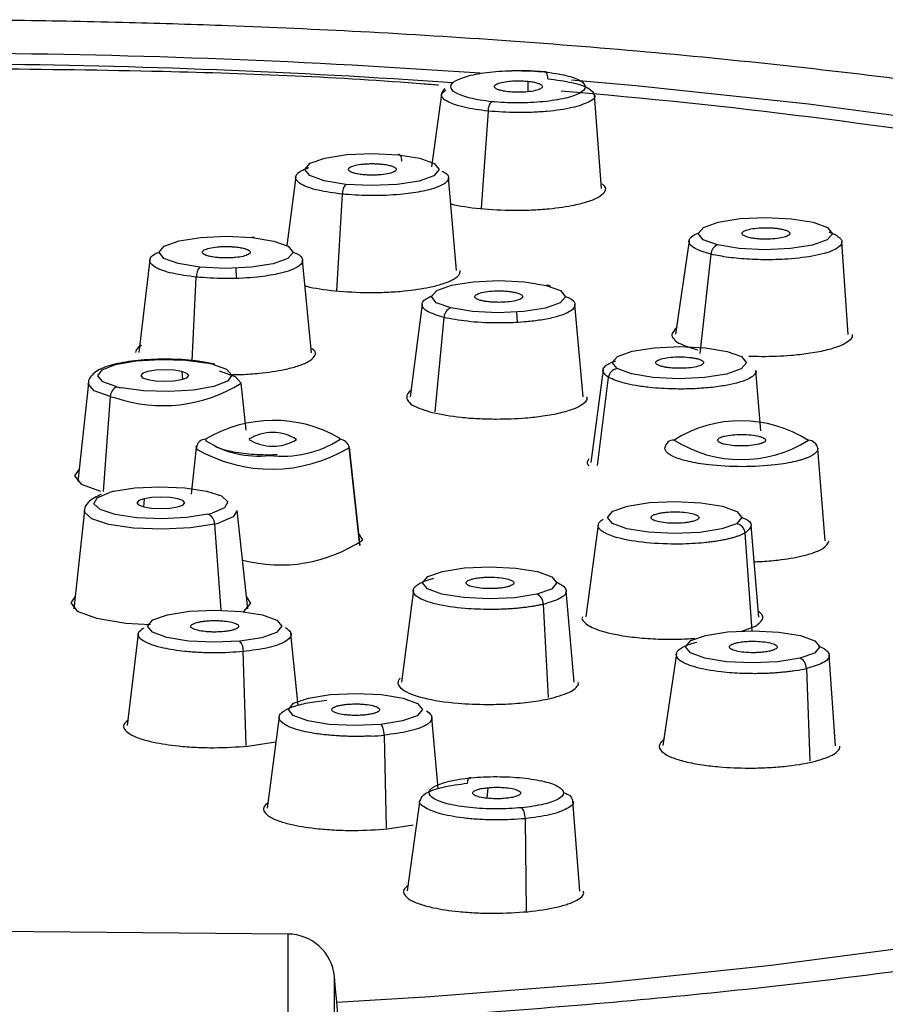
# Paper-space layout '_Bottom' of a CAD drawing. Units: millimetres. Extents: x -24 to 336, y -24 to 132.
# Drawn here: x 291 to 309, y 77 to 98 of the extents above; entities that cross this region are included whole.
import ezdxf

# ---------------------------------------------------------------- set-up
doc = ezdxf.new("R2010")
doc.units = ezdxf.units.MM

psp = doc.layouts.new('_Bottom')

# ---------------------------------------------------------------- linework, layer by layer
at = {"color": 7, "linetype": 'Continuous', "lineweight": 25}
for p, q in [((301.738, 96.57), (301.74, 96.345)), ((299.901, 96.296), (299.687, 94.746)), ((303.31, 94.285), (303.159, 96.28)), ((300.894, 95.932), (300.746, 93.862)), ((296.79, 94.529), (296.603, 93.066)), ((300.218, 92.532), (300.047, 94.517)), ((297.783, 94.162), (297.657, 92.098)), ((305.176, 93.168), (304.885, 91.177)), ((308.571, 91.17), (308.434, 93.148)), ((305.643, 92.882), (305.403, 90.763)), ((293.679, 92.761), (293.445, 90.782)), ((297.127, 90.78), (296.936, 92.755)), ((294.581, 90.607), (294.672, 92.392)), ((295.53, 92.371), (295.523, 92.589)), ((299.486, 91.818), (299.234, 89.84)), ((302.917, 89.836), (302.743, 91.807)), ((301.52, 91.43), (301.507, 91.649)), ((299.763, 89.518), (299.954, 91.532)), ((295.065, 90.534), (294.795, 90.586)), ((294.362, 90.379), (294.376, 90.211)), ((303.342, 90.412), (303.079, 88.438)), ((306.706, 89.116), (306.599, 90.398)), ((292.371, 90.13), (292.144, 88.034)), ((295.736, 89.125), (295.627, 90.13)), ((303.227, 88.373), (303.461, 90.253)), ((292.839, 89.845), (292.685, 87.817)), ((294.672, 88.761), (294.564, 87.764)), ((294.672, 88.761), (294.677, 88.791)), ((298.156, 86.672), (297.929, 88.769)), ((297.929, 88.756), (298.155, 86.672)), ((308.077, 86.771), (307.918, 88.733)), ((293.558, 87.667), (293.545, 87.495)), ((292.287, 87.416), (292.06, 85.32)), ((295.771, 85.319), (295.544, 87.416)), ((295.059, 87.127), (295.196, 85.289)), ((298.222, 86.789), (298.127, 86.935)), ((303.241, 87.111), (302.978, 85.145)), ((306.524, 84.849), (306.37, 86.934)), ((306.661, 85.139), (306.498, 87.095)), ((299.299, 85.716), (299.047, 83.755)), ((302.73, 83.751), (302.555, 85.704)), ((302.182, 83.43), (302.07, 85.415)), ((306.28, 84.838), (306.594, 84.95)), ((293.434, 84.788), (293.201, 82.832)), ((296.841, 83.255), (296.69, 84.782)), ((295.734, 82.403), (295.674, 84.406)), ((304.905, 84.356), (304.616, 82.402)), ((308.301, 82.393), (308.163, 84.333)), ((307.678, 84.045), (307.752, 82.074)), ((296.437, 83.015), (296.183, 81.07)), ((299.829, 81.487), (299.694, 83.003)), ((298.678, 82.625), (298.718, 80.638)), ((295.766, 82.391), (296.367, 82.485)), ((300.883, 81.504), (300.866, 81.279)), ((299.439, 81.243), (299.164, 79.307)), ((302.849, 79.299), (302.697, 81.224)), ((301.681, 80.843), (301.701, 78.874)), ((298.751, 80.625), (299.297, 80.71)), ((296.63, 78.382), (260.5, 78.697)), ((296.63, 67.748), (296.63, 78.382)), ((297.617, 68.792), (297.617, 77.476))]:
    psp.add_line(p, q, dxfattribs=at)
at = {"color": 7, "linetype": 'Continuous', "lineweight": 25, "flags": 128}
for points in [[(330.839, 89.074), (330.269, 89.599), (328.977, 90.513), (327.34, 91.394), (325.372, 92.236), (323.089, 93.031), (320.511, 93.772), (317.66, 94.453), (314.56, 95.068), (311.237, 95.612), (307.72, 96.08), (304.038, 96.469), (302.671, 96.589)], [(297.86, 94.37), (297.399, 94.445), (297.092, 94.557), (296.988, 94.689), (297.101, 94.82), (297.414, 94.931), (297.881, 95.004), (298.429, 95.03), (298.976, 95.003)], [(298.976, 95.003), (299.438, 94.927), (299.744, 94.815), (299.849, 94.684), (299.735, 94.553), (299.422, 94.442), (298.955, 94.368), (298.407, 94.343), (297.86, 94.37)], [(305.784, 93.079), (305.477, 93.191), (305.373, 93.323), (305.486, 93.454), (305.8, 93.565), (306.266, 93.639), (306.815, 93.664), (307.362, 93.637), (307.824, 93.562)], [(307.824, 93.562), (308.13, 93.45), (308.235, 93.318), (308.121, 93.187), (307.808, 93.076), (307.341, 93.002), (306.793, 92.977), (306.246, 93.004), (305.784, 93.079)], [(294.75, 92.605), (294.288, 92.68), (293.982, 92.792), (293.877, 92.924), (293.99, 93.055), (294.303, 93.166), (294.769, 93.239), (295.317, 93.264), (295.864, 93.237)], [(295.864, 93.237), (296.326, 93.162), (296.632, 93.05), (296.737, 92.919), (296.624, 92.788), (296.31, 92.677), (295.844, 92.603), (295.296, 92.578), (294.75, 92.605)], [(300.095, 91.735), (299.788, 91.846), (299.684, 91.978), (299.797, 92.109), (300.11, 92.22), (300.576, 92.293), (301.124, 92.318), (301.671, 92.291), (302.133, 92.216)], [(302.133, 92.216), (302.439, 92.104), (302.544, 91.973), (302.431, 91.842), (302.117, 91.731), (301.651, 91.657), (301.103, 91.632), (300.557, 91.659), (300.095, 91.735)], [(303.644, 90.44), (303.54, 90.571), (303.653, 90.702), (303.966, 90.813), (304.433, 90.886), (304.981, 90.912), (305.527, 90.884), (305.989, 90.809), (306.296, 90.697)], [(292.981, 90.053), (292.68, 90.161), (292.569, 90.288), (292.664, 90.416), (292.95, 90.527), (293.388, 90.604), (293.913, 90.636), (294.45, 90.619), (294.923, 90.555)], [(295.018, 90.534), (295.318, 90.426), (295.429, 90.299), (295.334, 90.171), (295.048, 90.06), (294.611, 89.983), (294.086, 89.951), (293.548, 89.968), (293.075, 90.032)], [(306.296, 90.697), (306.4, 90.566), (306.287, 90.435), (305.974, 90.324), (305.507, 90.251), (304.959, 90.225), (304.413, 90.252), (303.951, 90.328), (303.644, 90.44)], [(294.362, 90.379), (294.198, 90.406), (294.003, 90.416), (293.807, 90.407), (293.641, 90.381), (293.529, 90.341), (293.489, 90.294), (293.526, 90.248), (293.636, 90.208)], [(293.636, 90.208), (293.8, 90.181), (293.995, 90.171), (294.191, 90.18), (294.357, 90.206), (294.469, 90.246), (294.509, 90.293), (294.472, 90.34), (294.362, 90.379)], [(295.159, 90.394), (295.502, 90.271), (295.627, 90.13)], [(292.839, 89.845), (292.497, 89.969), (292.37, 90.114), (292.371, 90.131)], [(292.172, 88.296), (292.078, 88.157), (292.219, 87.98), (292.631, 87.83)], [(294.919, 87.335), (294.468, 87.263), (293.938, 87.236), (293.404, 87.259), (292.944, 87.328), (292.623, 87.433), (292.488, 87.559), (292.559, 87.688), (292.824, 87.801)], [(292.912, 87.824), (293.363, 87.896), (293.894, 87.922), (294.428, 87.9), (294.888, 87.831), (295.208, 87.726), (295.343, 87.6), (295.273, 87.471), (295.007, 87.358)], [(293.558, 87.667), (293.446, 87.627), (293.406, 87.58), (293.443, 87.533), (293.552, 87.493), (293.717, 87.467), (293.912, 87.457), (294.107, 87.466), (294.274, 87.492)], [(294.274, 87.492), (294.385, 87.532), (294.426, 87.578), (294.388, 87.625), (294.279, 87.665), (294.114, 87.692), (293.919, 87.702), (293.724, 87.693), (293.558, 87.667)], [(303.551, 87.399), (303.865, 87.51), (304.331, 87.584), (304.879, 87.609), (305.426, 87.582), (305.887, 87.506), (306.194, 87.395), (306.299, 87.263), (306.186, 87.132)], [(295.059, 87.127), (294.545, 87.045), (293.941, 87.015), (293.333, 87.041), (292.808, 87.119), (292.443, 87.238), (292.29, 87.382), (292.287, 87.416)], [(295.544, 87.416), (295.461, 87.282), (295.159, 87.153)], [(306.186, 87.132), (305.873, 87.021), (305.406, 86.948), (304.858, 86.923), (304.312, 86.95), (303.85, 87.025), (303.543, 87.137), (303.438, 87.268), (303.551, 87.399)], [(301.93, 85.628), (301.464, 85.555), (300.916, 85.529), (300.369, 85.557), (299.908, 85.632), (299.601, 85.744), (299.496, 85.875), (299.609, 86.006), (299.922, 86.117)], [(299.922, 86.117), (300.389, 86.19), (300.937, 86.216), (301.483, 86.188), (301.945, 86.113), (302.252, 86.001), (302.356, 85.87), (302.244, 85.739), (301.93, 85.628)], [(292.089, 85.582), (291.995, 85.443), (292.135, 85.266), (292.547, 85.116), (293.167, 85.015), (293.694, 84.981)], [(295.68, 85.257), (295.685, 85.26), (295.837, 85.436), (295.743, 85.582)], [(295.6, 84.629), (295.051, 84.604), (294.505, 84.631), (294.043, 84.707), (293.737, 84.818), (293.632, 84.95), (293.745, 85.081), (294.058, 85.192), (294.524, 85.265)], [(294.524, 85.265), (295.072, 85.29), (295.619, 85.263), (296.08, 85.188), (296.387, 85.076), (296.492, 84.945), (296.379, 84.814), (296.066, 84.703), (295.6, 84.629)], [(305.528, 84.752), (305.995, 84.826), (306.543, 84.851), (307.09, 84.824), (307.552, 84.748), (307.859, 84.636), (307.964, 84.505), (307.851, 84.374), (307.538, 84.263)], [(307.538, 84.263), (307.071, 84.189), (306.523, 84.164), (305.976, 84.191), (305.514, 84.267), (305.207, 84.378), (305.102, 84.51), (305.215, 84.641), (305.528, 84.752)], [(298.603, 82.853), (298.054, 82.828), (297.507, 82.855), (297.046, 82.931), (296.739, 83.042), (296.634, 83.174), (296.747, 83.305), (297.06, 83.416), (297.526, 83.49)], [(297.526, 83.49), (298.075, 83.515), (298.621, 83.488), (299.083, 83.412), (299.39, 83.3), (299.495, 83.169), (299.382, 83.038), (299.069, 82.927), (298.603, 82.853)], [(326.153, 82.304), (325.997, 82.229), (324.08, 81.416), (321.858, 80.648), (319.351, 79.933), (316.58, 79.276), (313.569, 78.683), (310.343, 78.159), (306.929, 77.709), (303.357, 77.336), (299.657, 77.043), (297.668, 76.923)]]:
    psp.add_lwpolyline(points, dxfattribs=at)
at = {"color": 7, "linetype": 'Continuous', "lineweight": 25}
for centre, radius, start, end in [((288.48, -76.755), 173.926, 85.96391, 89.56677), ((288.484, -71.136), 168.077, 86.0264, 89.45752), ((292.096, -28.523), 125.309, 80.36217, 85.26045), ((298.069, 94.175), 0.286, 136.9461, 182.5158), ((295.881, 93.21), 0.0318, 45.7465, 122.1576), ((305.864, 92.873), 0.221, 111.4057, 177.692), ((294.962, 92.408), 0.29, 137.0629, 183.0495), ((302.157, 92.12), 0.0994, 46.0926, 103.8279), ((300.176, 91.527), 0.223, 111.4664, 178.7005), ((294.422, 88.08), 2.526, 76.3597, 78.5647), ((303.672, 90.229), 0.213, 97.4576, 173.4866), ((293.964, 92.781), 3.13, 251.0302, 302.0988), ((293.063, 89.844), 0.224, 111.5914, 179.7217), ((293.576, 92.507), 2.526, 256.3597, 258.5647), ((293.517, 92.641), 2.877, 256.3597, 258.5647), ((296.32, 86.524), 2.813, 60.0291, 121.0128), ((306.285, 86.652), 2.676, 57.5915, 122.205), ((296.299, 88.126), 0.954, 57.5765, 122.2209), ((294.868, 88.737), 0.197, 89.1618, 173.0388), ((294.957, 88.933), 0.086, 178.4581, 199.4955), ((295.982, 90.599), 2.024, 236.8643, 276.9848), ((296.302, 89.738), 0.954, 237.5765, 302.2209), ((296.508, 90.84), 2.268, 262.8981, 302.6108), ((297.644, 88.932), 0.086, 358.4581, 19.4955), ((297.732, 88.731), 0.198, 6.9746, 90.5952), ((304.855, 88.72), 0.198, 89.2156, 171.5177), ((306.293, 91.177), 2.676, 237.5888, 302.2076), ((307.721, 88.714), 0.198, 5.4492, 90.6084), ((294.77, 88.759), 0.098, 178.4581, 199.4955), ((296.278, 91.502), 3.205, 240.0291, 301.0128), ((297.831, 88.758), 0.098, 358.4581, 19.4955), ((293.385, 85.816), 2.062, 103.2481, 105.7722), ((294.447, 89.342), 2.062, 283.2481, 285.7722), ((294.834, 87.127), 0.225, 0.0756, 67.6994), ((294.521, 89.414), 2.349, 283.2481, 285.7722), ((306.157, 86.921), 0.213, 3.6954, 82.1108), ((296.464, 89.402), 3.149, 255.1733, 303.9184), ((301.844, 85.419), 0.227, 359.0751, 67.5317), ((295.37, 84.428), 0.306, 355.8994, 41.2229), ((296.621, 77.382), 1, 5.3869, 89.5), ((98.5, 58.7), 200, 2.89856, 5.38686)]:
    psp.add_arc(centre, radius, start, end, dxfattribs=at)
for points, knots in [([(320.557, 94.689), (320.147, 94.788), (318.897, 95.091), (316.622, 95.542), (313.762, 96.041), (310.764, 96.481), (307.666, 96.862), (304.502, 97.182), (301.339, 97.437), (298.288, 97.626), (295.598, 97.747), (293.153, 97.824), (290.803, 97.873), (289.155, 97.879), (288.303, 97.882)], [0, 0, 0, 0, 0.048006, 0.146647, 0.245051, 0.343068, 0.440456, 0.536769, 0.631041, 0.720712, 0.801571, 0.861243, 0.928283, 1, 1, 1, 1]), ([(299.835, 96.485), (299.733, 96.493), (297.841, 96.648), (294.593, 96.782), (291.448, 96.819), (290.19, 96.834)], [0, 0, 0, 0, 0.033214, 0.613403, 1, 1, 1, 1]), ([(300.971, 96.134), (300.798, 96.152), (300.64, 96.178), (300.377, 96.242), (300.272, 96.28), (300.132, 96.364), (300.097, 96.409), (300.101, 96.499), (300.139, 96.544), (300.286, 96.627), (300.393, 96.664), (300.66, 96.728), (300.819, 96.753), (301.166, 96.787), (301.354, 96.796), (301.728, 96.795), (301.916, 96.786), (302.088, 96.768)], [0, 0, 0, 0, 0.125, 0.125, 0.25, 0.25, 0.375, 0.375, 0.5, 0.5, 0.625, 0.625, 0.75, 0.75, 0.875, 0.875, 1, 1, 1, 1]), ([(302.088, 96.768), (302.261, 96.751), (302.419, 96.725), (302.681, 96.661), (302.786, 96.623), (302.926, 96.539), (302.962, 96.494), (302.958, 96.404), (302.92, 96.359), (302.774, 96.276), (302.667, 96.238), (302.4, 96.175), (302.241, 96.15), (301.894, 96.116), (301.706, 96.107), (301.331, 96.108), (301.143, 96.117), (300.971, 96.134)], [0, 0, 0, 0, 0.125, 0.125, 0.25, 0.25, 0.375, 0.375, 0.5, 0.5, 0.625, 0.625, 0.75, 0.75, 0.875, 0.875, 1, 1, 1, 1]), ([(302.151, 96.763), (302.033, 96.773), (301.795, 96.792), (301.529, 96.798), (301.398, 96.789), (301.392, 96.788)], [0, 0, 0, 0, 0.487229, 0.976431, 1, 1, 1, 1]), ([(302.166, 96.623), (302.166, 96.668), (302.158, 96.716), (302.127, 96.772), (302.106, 96.779), (302.088, 96.768)], [0, 0, 0, 0, 0.5, 0.5, 1, 1, 1, 1]), ([(302.166, 96.623), (302.349, 96.599), (302.628, 96.562), (302.896, 96.483), (303.099, 96.397), (303.132, 96.325), (303.152, 96.279)], [0, 0, 0, 0, 0.3313832, 0.504886, 0.6831874, 1, 1, 1, 1]), ([(300.894, 95.932), (300.711, 95.956), (300.433, 95.993), (300.163, 96.072), (299.963, 96.161), (299.853, 96.272), (299.949, 96.352), (299.988, 96.385)], [0, 0, 0, 0, 0.264172, 0.402491, 0.544531, 0.813884, 1, 1, 1, 1]), ([(299.973, 96.415), (299.967, 96.41), (299.906, 96.363), (299.902, 96.31), (299.899, 96.262)], [0, 0, 0, 0, 0.094838, 1, 1, 1, 1]), ([(301.339, 96.343), (301.318, 96.346), (301.278, 96.35), (301.222, 96.359), (301.173, 96.37), (301.13, 96.382), (301.094, 96.395), (301.045, 96.42), (301.012, 96.457), (301.058, 96.505), (301.169, 96.547), (301.325, 96.57), (301.475, 96.58), (301.611, 96.58), (301.695, 96.573), (301.738, 96.57)], [0, 0, 0, 0, 0.0428346, 0.0842483, 0.1249686, 0.1657605, 0.2073847, 0.2505581, 0.3750081, 0.5002523, 0.6251462, 0.749943, 0.8344258, 0.9157454, 1, 1, 1, 1]), ([(301.738, 96.57), (301.759, 96.567), (301.799, 96.563), (301.855, 96.554), (301.904, 96.543), (301.947, 96.531), (301.983, 96.518), (302.032, 96.494), (302.065, 96.456), (302.019, 96.408), (301.908, 96.366), (301.752, 96.343), (301.602, 96.333), (301.466, 96.333), (301.382, 96.34), (301.339, 96.343)], [0, 0, 0, 0, 0.0428346, 0.0842483, 0.1249686, 0.1657605, 0.2073847, 0.2505581, 0.3750081, 0.5002523, 0.6251462, 0.749943, 0.8344258, 0.9157454, 1, 1, 1, 1]), ([(303.152, 96.279), (303.155, 96.276), (303.199, 96.225), (303.054, 96.122), (302.712, 95.999), (302.247, 95.93), (301.831, 95.903), (301.401, 95.895), (301.095, 95.918), (300.894, 95.932)], [0, 0, 0, 0, 0.012303, 0.208584, 0.405432, 0.603423, 0.706942, 0.807704, 1, 1, 1, 1]), ([(300.894, 95.932), (300.897, 95.976), (300.907, 96.025), (300.936, 96.101), (300.955, 96.125), (300.971, 96.134)], [0, 0, 0, 0, 0.5, 0.5, 1, 1, 1, 1]), ([(299.054, 94.863), (299.053, 94.911), (299.044, 94.954), (299.015, 95.005), (298.996, 95.014), (298.976, 95.003)], [0, 0, 0, 0, 0.5, 0.5, 1, 1, 1, 1]), ([(297.783, 94.162), (297.603, 94.187), (297.234, 94.236), (296.897, 94.358), (296.778, 94.476), (296.796, 94.574), (296.882, 94.656), (297.01, 94.705), (297.07, 94.728)], [0, 0, 0, 0, 0.214366, 0.439116, 0.6256, 0.744241, 0.879506, 1, 1, 1, 1]), ([(298.225, 94.577), (298.205, 94.579), (298.165, 94.584), (298.11, 94.593), (298.052, 94.605), (297.995, 94.622), (297.933, 94.65), (297.901, 94.691), (297.942, 94.739), (298.057, 94.779), (298.199, 94.802), (298.328, 94.811), (298.428, 94.813), (298.529, 94.811), (298.592, 94.805), (298.623, 94.803)], [0, 0, 0, 0, 0.041917, 0.083384, 0.125133, 0.187932, 0.250449, 0.375146, 0.499997, 0.62486, 0.749587, 0.811792, 0.874958, 0.937218, 1, 1, 1, 1]), ([(298.623, 94.803), (298.643, 94.8), (298.684, 94.796), (298.739, 94.787), (298.797, 94.774), (298.853, 94.758), (298.916, 94.729), (298.948, 94.689), (298.906, 94.641), (298.791, 94.6), (298.649, 94.578), (298.52, 94.569), (298.42, 94.567), (298.32, 94.569), (298.257, 94.574), (298.225, 94.577)], [0, 0, 0, 0, 0.041923, 0.083392, 0.125141, 0.187969, 0.250513, 0.375258, 0.500129, 0.624972, 0.749652, 0.81183, 0.874966, 0.937226, 1, 1, 1, 1]), ([(299.908, 94.649), (299.939, 94.635), (300.045, 94.589), (300.06, 94.507), (300.013, 94.416), (299.888, 94.337), (299.695, 94.268), (299.414, 94.203), (298.996, 94.146), (298.423, 94.12), (298.037, 94.144), (297.849, 94.156)], [0, 0, 0, 0, 0.052525, 0.178898, 0.26588, 0.368639, 0.463449, 0.547829, 0.684702, 0.845671, 1, 1, 1, 1]), ([(300.722, 93.853), (300.957, 93.836), (301.317, 93.81), (301.822, 93.822), (302.274, 93.853), (302.689, 93.915), (303.034, 94.003), (303.261, 94.097), (303.38, 94.201), (303.418, 94.297), (303.353, 94.354), (303.324, 94.379)], [0, 0, 0, 0, 0.173414, 0.264374, 0.357885, 0.507615, 0.60486, 0.716724, 0.827614, 0.924434, 1, 1, 1, 1]), ([(300.096, 93.957), (300.103, 93.955), (300.263, 93.907), (300.497, 93.88), (300.722, 93.853)], [0, 0, 0, 0, 0.042882, 1, 1, 1, 1]), ([(306.451, 93.237), (306.436, 93.241), (306.406, 93.249), (306.37, 93.262), (306.336, 93.279), (306.31, 93.3), (306.298, 93.332), (306.333, 93.372), (306.448, 93.413), (306.618, 93.44), (306.786, 93.447), (306.919, 93.444), (307.015, 93.437), (307.105, 93.425), (307.154, 93.415), (307.179, 93.409)], [0, 0, 0, 0, 0.041917, 0.083384, 0.125133, 0.187932, 0.250449, 0.375146, 0.499997, 0.62486, 0.749587, 0.811792, 0.874958, 0.937218, 1, 1, 1, 1]), ([(305.643, 92.882), (305.515, 92.921), (305.253, 93.001), (305.143, 93.144), (305.214, 93.261), (305.339, 93.318), (305.383, 93.339)], [0, 0, 0, 0, 0.294329, 0.602913, 0.858959, 1, 1, 1, 1]), ([(308.153, 93.357), (308.175, 93.349), (308.221, 93.332), (308.28, 93.305), (308.33, 93.277), (308.372, 93.247), (308.403, 93.217), (308.425, 93.186), (308.435, 93.154), (308.434, 93.122), (308.412, 93.063), (308.29, 92.962), (307.908, 92.844), (307.34, 92.773), (306.86, 92.759), (306.527, 92.768), (306.292, 92.783), (306.072, 92.806), (305.869, 92.834), (305.751, 92.859), (305.693, 92.871)], [0, 0, 0, 0, 0.026446, 0.053244, 0.080396, 0.107904, 0.135767, 0.163988, 0.192567, 0.221506, 0.250806, 0.350795, 0.500034, 0.641062, 0.749359, 0.801189, 0.852171, 0.902303, 0.95158, 1, 1, 1, 1]), ([(307.179, 93.409), (307.194, 93.405), (307.224, 93.397), (307.26, 93.384), (307.294, 93.367), (307.32, 93.346), (307.332, 93.314), (307.297, 93.274), (307.182, 93.234), (307.011, 93.207), (306.844, 93.199), (306.711, 93.202), (306.615, 93.21), (306.525, 93.221), (306.476, 93.232), (306.451, 93.237)], [0, 0, 0, 0, 0.041923, 0.083392, 0.125141, 0.187969, 0.250513, 0.375258, 0.500129, 0.624972, 0.749652, 0.81183, 0.874966, 0.937226, 1, 1, 1, 1]), ([(295.111, 92.81), (295.091, 92.812), (295.051, 92.817), (294.995, 92.826), (294.937, 92.838), (294.881, 92.855), (294.819, 92.884), (294.787, 92.924), (294.828, 92.972), (294.943, 93.012), (295.085, 93.035), (295.213, 93.044), (295.313, 93.046), (295.414, 93.044), (295.477, 93.038), (295.509, 93.036)], [0, 0, 0, 0, 0.041965, 0.083473, 0.125257, 0.1881, 0.250645, 0.375297, 0.50002, 0.624751, 0.749423, 0.811645, 0.874841, 0.937155, 1, 1, 1, 1]), ([(295.509, 93.036), (295.529, 93.033), (295.569, 93.029), (295.624, 93.02), (295.682, 93.007), (295.739, 92.991), (295.801, 92.962), (295.833, 92.922), (295.792, 92.874), (295.677, 92.833), (295.535, 92.811), (295.406, 92.802), (295.306, 92.8), (295.206, 92.802), (295.143, 92.807), (295.111, 92.81)], [0, 0, 0, 0, 0.041968, 0.083478, 0.125263, 0.188121, 0.250681, 0.375356, 0.500089, 0.62481, 0.749458, 0.811667, 0.874847, 0.937159, 1, 1, 1, 1]), ([(294.672, 92.392), (294.493, 92.416), (294.124, 92.466), (293.787, 92.589), (293.667, 92.708), (293.685, 92.807), (293.753, 92.878), (293.849, 92.917), (293.88, 92.929)], [0, 0, 0, 0, 0.226489, 0.465667, 0.663523, 0.789337, 0.932783, 1, 1, 1, 1]), ([(296.726, 92.924), (296.756, 92.914), (296.891, 92.871), (296.941, 92.786), (296.932, 92.687), (296.834, 92.601), (296.653, 92.523), (296.373, 92.448), (295.946, 92.383), (295.349, 92.349), (294.939, 92.374), (294.74, 92.386)], [0, 0, 0, 0, 0.037924, 0.174336, 0.260671, 0.35894, 0.460011, 0.547306, 0.679974, 0.844854, 1, 1, 1, 1]), ([(297.631, 92.099), (297.867, 92.082), (298.227, 92.057), (298.733, 92.068), (299.186, 92.099), (299.601, 92.162), (299.944, 92.25), (300.166, 92.343), (300.292, 92.442), (300.295, 92.507), (300.296, 92.534)], [0, 0, 0, 0, 0.191134, 0.291514, 0.394789, 0.559955, 0.666291, 0.788171, 0.910153, 1, 1, 1, 1]), ([(296.989, 92.208), (297.001, 92.204), (297.165, 92.155), (297.407, 92.126), (297.631, 92.099)], [0, 0, 0, 0, 0.07246, 1, 1, 1, 1]), ([(299.954, 91.532), (299.826, 91.571), (299.564, 91.651), (299.453, 91.795), (299.523, 91.913), (299.648, 91.971), (299.692, 91.991)], [0, 0, 0, 0, 0.293388, 0.603213, 0.85951, 1, 1, 1, 1]), ([(302.536, 91.977), (302.563, 91.968), (302.716, 91.917), (302.77, 91.807), (302.697, 91.688), (302.52, 91.597), (302.292, 91.526), (301.998, 91.47), (301.618, 91.428), (301.117, 91.406), (300.51, 91.43), (300.17, 91.491), (300.006, 91.52)], [0, 0, 0, 0, 0.03089, 0.17209, 0.289479, 0.363774, 0.448339, 0.535315, 0.610436, 0.724603, 0.866489, 1, 1, 1, 1]), ([(300.756, 91.891), (300.741, 91.895), (300.711, 91.903), (300.674, 91.916), (300.641, 91.933), (300.615, 91.954), (300.603, 91.985), (300.637, 92.026), (300.752, 92.066), (300.923, 92.093), (301.09, 92.101), (301.223, 92.097), (301.319, 92.09), (301.409, 92.079), (301.458, 92.068), (301.483, 92.063)], [0, 0, 0, 0, 0.041965, 0.083473, 0.125257, 0.1881, 0.250645, 0.375297, 0.50002, 0.624751, 0.749423, 0.811645, 0.874841, 0.937155, 1, 1, 1, 1]), ([(301.483, 92.063), (301.498, 92.059), (301.528, 92.051), (301.564, 92.037), (301.598, 92.02), (301.624, 92), (301.636, 91.968), (301.601, 91.928), (301.487, 91.887), (301.316, 91.86), (301.149, 91.853), (301.015, 91.856), (300.92, 91.863), (300.83, 91.875), (300.781, 91.885), (300.756, 91.891)], [0, 0, 0, 0, 0.041968, 0.083478, 0.125263, 0.188121, 0.250681, 0.375356, 0.500089, 0.62481, 0.749458, 0.811667, 0.874847, 0.937159, 1, 1, 1, 1]), ([(304.921, 91.317), (304.869, 91.268), (304.785, 91.187), (304.837, 91.074), (304.977, 90.957), (305.211, 90.886), (305.364, 90.84)], [0, 0, 0, 0, 0.294848, 0.479302, 0.658592, 1, 1, 1, 1]), ([(306.453, 90.71), (306.543, 90.707), (306.841, 90.696), (307.282, 90.717), (307.74, 90.767), (308.096, 90.832), (308.378, 90.917), (308.589, 91.025), (308.677, 91.114), (308.654, 91.168), (308.653, 91.172)], [0, 0, 0, 0, 0.081548, 0.271135, 0.393193, 0.533095, 0.673112, 0.795127, 0.984657, 1, 1, 1, 1]), ([(293.5, 90.934), (293.454, 90.904), (293.38, 90.855), (293.378, 90.803), (293.377, 90.783)], [0, 0, 0, 0, 0.615278, 1, 1, 1, 1]), ([(295.382, 90.312), (295.467, 90.313), (295.683, 90.315), (296.094, 90.346), (296.509, 90.407), (296.851, 90.496), (297.076, 90.589), (297.195, 90.693), (297.231, 90.789), (297.167, 90.845), (297.138, 90.869)], [0, 0, 0, 0, 0.076292, 0.194115, 0.38329, 0.504895, 0.64422, 0.783958, 0.90566, 1, 1, 1, 1]), ([(294.795, 90.586), (294.79, 90.587), (294.626, 90.619), (294.223, 90.646), (293.631, 90.641), (293.086, 90.579), (292.683, 90.471), (292.48, 90.353), (292.364, 90.201), (292.374, 90.136), (292.375, 90.132)], [0, 0, 0, 0, 0.005917, 0.192463, 0.374714, 0.555715, 0.742124, 0.90317, 0.993666, 1, 1, 1, 1]), ([(303.461, 90.253), (303.403, 90.301), (303.315, 90.374), (303.365, 90.476), (303.445, 90.548), (303.564, 90.588), (303.618, 90.606)], [0, 0, 0, 0, 0.398337, 0.607184, 0.821851, 1, 1, 1, 1]), ([(304.504, 90.523), (304.497, 90.528), (304.482, 90.538), (304.469, 90.554), (304.465, 90.573), (304.474, 90.594), (304.514, 90.625), (304.61, 90.659), (304.78, 90.686), (304.981, 90.695), (305.148, 90.686), (305.266, 90.671), (305.343, 90.656), (305.407, 90.637), (305.436, 90.622), (305.45, 90.615)], [0, 0, 0, 0, 0.041965, 0.083473, 0.125257, 0.1881, 0.250645, 0.375297, 0.50002, 0.624751, 0.749423, 0.811645, 0.874841, 0.937155, 1, 1, 1, 1]), ([(305.45, 90.615), (305.458, 90.61), (305.473, 90.6), (305.485, 90.584), (305.489, 90.566), (305.48, 90.544), (305.44, 90.514), (305.345, 90.48), (305.174, 90.453), (304.973, 90.444), (304.806, 90.452), (304.689, 90.467), (304.612, 90.483), (304.547, 90.501), (304.519, 90.516), (304.504, 90.523)], [0, 0, 0, 0, 0.041968, 0.083478, 0.125263, 0.188121, 0.250681, 0.375356, 0.500089, 0.62481, 0.749458, 0.811667, 0.874847, 0.937159, 1, 1, 1, 1]), ([(306.595, 90.398), (306.596, 90.395), (306.62, 90.368), (306.57, 90.313), (306.466, 90.222), (306.24, 90.14), (305.923, 90.072), (305.588, 90.029), (305.219, 90.006), (304.791, 90.004), (304.39, 90.028), (304.041, 90.075), (303.71, 90.141), (303.559, 90.209), (303.461, 90.253)], [0, 0, 0, 0, 0.006007, 0.077782, 0.151439, 0.270332, 0.346749, 0.434346, 0.522245, 0.598786, 0.717252, 0.791063, 0.862901, 1, 1, 1, 1]), ([(299.267, 89.981), (299.267, 89.981), (299.177, 89.935), (299.142, 89.849), (299.18, 89.738), (299.324, 89.621), (299.557, 89.55), (299.71, 89.503)], [0, 0, 0, 0, 0.000495, 0.295552, 0.479311, 0.658246, 1, 1, 1, 1]), ([(299.71, 89.503), (299.901, 89.466), (300.192, 89.409), (300.679, 89.373), (301.147, 89.361), (301.627, 89.38), (302.085, 89.43), (302.441, 89.496), (302.723, 89.58), (302.933, 89.689), (303.021, 89.778), (302.997, 89.832), (302.995, 89.837)], [0, 0, 0, 0, 0.160007, 0.243786, 0.329826, 0.467972, 0.556774, 0.658516, 0.760559, 0.849432, 0.987215, 1, 1, 1, 1]), ([(305.786, 88.916), (305.787, 88.921), (305.789, 88.932), (305.803, 88.947), (305.829, 88.965), (305.871, 88.984), (305.957, 89.008), (306.1, 89.031), (306.3, 89.04), (306.5, 89.03), (306.641, 89.007), (306.725, 88.982), (306.772, 88.961), (306.802, 88.938), (306.805, 88.922), (306.807, 88.914)], [0, 0, 0, 0, 0.041965, 0.083473, 0.125257, 0.1881, 0.250645, 0.375297, 0.50002, 0.624751, 0.749423, 0.811645, 0.874841, 0.937155, 1, 1, 1, 1]), ([(306.807, 88.914), (306.806, 88.908), (306.804, 88.898), (306.79, 88.882), (306.764, 88.864), (306.721, 88.845), (306.636, 88.821), (306.493, 88.798), (306.292, 88.789), (306.092, 88.799), (305.951, 88.822), (305.867, 88.847), (305.821, 88.868), (305.791, 88.891), (305.788, 88.907), (305.786, 88.916)], [0, 0, 0, 0, 0.041968, 0.083478, 0.125263, 0.188121, 0.250681, 0.375356, 0.500089, 0.62481, 0.749458, 0.811667, 0.874847, 0.937159, 1, 1, 1, 1]), ([(296.394, 88.601), (296.293, 88.599), (296.024, 88.593), (295.605, 88.633), (295.261, 88.7), (295.076, 88.777), (295.06, 88.792), (295.054, 88.798)], [0, 0, 0, 0, 0.156523, 0.417798, 0.674843, 0.865119, 1, 1, 1, 1]), ([(307.918, 88.733), (307.917, 88.723), (307.915, 88.704), (307.9, 88.675), (307.876, 88.646), (307.843, 88.617), (307.801, 88.589), (307.749, 88.562), (307.687, 88.535), (307.616, 88.509), (307.536, 88.485), (307.356, 88.438), (306.975, 88.373), (306.31, 88.336), (305.644, 88.373), (305.22, 88.444), (304.987, 88.507), (304.847, 88.56), (304.746, 88.616), (304.68, 88.673), (304.667, 88.712), (304.661, 88.731)], [0, 0, 0, 0, 0.023927, 0.048111, 0.072551, 0.097249, 0.122205, 0.147418, 0.172891, 0.198623, 0.224614, 0.250866, 0.357156, 0.500114, 0.645948, 0.749322, 0.801921, 0.85329, 0.903429, 0.952333, 1, 1, 1, 1]), ([(303.04, 88.514), (303.016, 88.484), (302.978, 88.435), (303.028, 88.387), (303.047, 88.369)], [0, 0, 0, 0, 0.626288, 1, 1, 1, 1]), ([(292.641, 87.757), (292.545, 87.714), (292.4, 87.649), (292.28, 87.486), (292.291, 87.421), (292.292, 87.416)], [0, 0, 0, 0, 0.644632, 0.973529, 1, 1, 1, 1]), ([(304.406, 87.313), (304.415, 87.317), (304.434, 87.327), (304.472, 87.34), (304.524, 87.354), (304.594, 87.368), (304.712, 87.383), (304.88, 87.39), (305.08, 87.381), (305.248, 87.353), (305.342, 87.319), (305.38, 87.288), (305.389, 87.264), (305.38, 87.24), (305.357, 87.225), (305.346, 87.217)], [0, 0, 0, 0, 0.041965, 0.0834729, 0.1252569, 0.1880996, 0.2506453, 0.3752972, 0.5000204, 0.6247509, 0.7494227, 0.8116451, 0.8748408, 0.9371551, 1, 1, 1, 1]), ([(306.37, 86.934), (306.353, 86.926), (306.32, 86.908), (306.26, 86.883), (306.192, 86.858), (306.116, 86.835), (306.031, 86.813), (305.939, 86.792), (305.839, 86.773), (305.732, 86.756), (305.618, 86.74), (305.377, 86.714), (304.92, 86.689), (304.243, 86.716), (303.684, 86.812), (303.402, 86.916), (303.287, 86.996), (303.241, 87.057), (303.236, 87.118), (303.267, 87.177), (303.317, 87.214), (303.342, 87.233)], [0, 0, 0, 0, 0.023927, 0.048111, 0.072551, 0.097249, 0.122205, 0.147418, 0.172891, 0.198623, 0.224614, 0.250866, 0.357156, 0.500114, 0.645948, 0.749322, 0.801921, 0.85329, 0.903429, 0.952333, 1, 1, 1, 1]), ([(305.346, 87.217), (305.336, 87.212), (305.317, 87.203), (305.279, 87.189), (305.227, 87.176), (305.158, 87.162), (305.039, 87.147), (304.872, 87.139), (304.672, 87.149), (304.503, 87.177), (304.409, 87.211), (304.371, 87.242), (304.363, 87.266), (304.372, 87.29), (304.394, 87.305), (304.406, 87.313)], [0, 0, 0, 0, 0.041968, 0.083478, 0.125263, 0.188121, 0.250681, 0.375356, 0.500089, 0.62481, 0.749458, 0.811667, 0.874847, 0.937159, 1, 1, 1, 1]), ([(306.277, 87.277), (306.305, 87.267), (306.456, 87.215), (306.542, 87.096), (306.444, 86.998), (306.397, 86.951)], [0, 0, 0, 0, 0.1047765, 0.5653461, 1, 1, 1, 1]), ([(306.562, 86.323), (306.605, 86.324), (306.782, 86.328), (307.147, 86.363), (307.547, 86.429), (307.845, 86.516), (308.091, 86.623), (308.134, 86.712), (308.162, 86.771)], [0, 0, 0, 0, 0.047695, 0.199779, 0.435562, 0.582833, 0.726195, 1, 1, 1, 1]), ([(302.07, 85.415), (302.041, 85.408), (301.982, 85.395), (301.886, 85.377), (301.784, 85.361), (301.676, 85.346), (301.563, 85.334), (301.444, 85.323), (301.321, 85.315), (301.194, 85.308), (301.064, 85.305), (300.799, 85.303), (300.334, 85.321), (299.75, 85.409), (299.381, 85.549), (299.286, 85.671), (299.305, 85.755), (299.361, 85.817), (299.453, 85.873), (299.575, 85.925), (299.68, 85.955), (299.732, 85.969)], [0, 0, 0, 0, 0.023927, 0.048111, 0.072551, 0.097249, 0.122205, 0.147418, 0.172891, 0.198623, 0.224614, 0.250866, 0.357156, 0.500114, 0.645948, 0.749322, 0.801921, 0.85329, 0.903429, 0.952333, 1, 1, 1, 1]), ([(301.29, 85.784), (301.273, 85.78), (301.241, 85.773), (301.184, 85.764), (301.114, 85.756), (301.028, 85.75), (300.895, 85.747), (300.728, 85.756), (300.559, 85.783), (300.447, 85.824), (300.415, 85.864), (300.429, 85.896), (300.459, 85.919), (300.506, 85.941), (300.551, 85.952), (300.574, 85.958)], [0, 0, 0, 0, 0.041968, 0.083478, 0.125263, 0.188121, 0.250681, 0.375356, 0.500089, 0.62481, 0.749458, 0.811667, 0.874847, 0.937159, 1, 1, 1, 1]), ([(300.574, 85.958), (300.59, 85.962), (300.623, 85.969), (300.679, 85.978), (300.749, 85.986), (300.835, 85.992), (300.968, 85.995), (301.136, 85.987), (301.304, 85.959), (301.417, 85.918), (301.449, 85.878), (301.435, 85.846), (301.404, 85.823), (301.357, 85.802), (301.312, 85.79), (301.29, 85.784)], [0, 0, 0, 0, 0.041965, 0.083473, 0.125257, 0.1881, 0.250645, 0.375297, 0.50002, 0.624751, 0.749423, 0.811645, 0.874841, 0.937155, 1, 1, 1, 1]), ([(302.33, 85.894), (302.376, 85.873), (302.505, 85.814), (302.587, 85.696), (302.496, 85.549), (302.244, 85.467), (302.121, 85.428)], [0, 0, 0, 0, 0.141772, 0.393987, 0.705765, 1, 1, 1, 1]), ([(306.594, 84.95), (306.664, 85.007), (306.771, 85.093), (306.735, 85.205), (306.666, 85.255), (306.638, 85.276)], [0, 0, 0, 0, 0.528484, 0.805203, 1, 1, 1, 1]), ([(295.257, 84.832), (295.236, 84.83), (295.194, 84.827), (295.128, 84.824), (295.05, 84.823), (294.961, 84.825), (294.833, 84.835), (294.692, 84.858), (294.58, 84.898), (294.541, 84.947), (294.576, 84.987), (294.64, 85.015), (294.704, 85.033), (294.782, 85.049), (294.843, 85.056), (294.873, 85.059)], [0, 0, 0, 0, 0.041968, 0.083478, 0.125263, 0.188121, 0.250681, 0.375356, 0.500089, 0.62481, 0.749458, 0.811667, 0.874847, 0.937159, 1, 1, 1, 1]), ([(294.873, 85.059), (294.894, 85.061), (294.936, 85.065), (295.002, 85.067), (295.079, 85.069), (295.169, 85.066), (295.296, 85.057), (295.438, 85.034), (295.55, 84.993), (295.588, 84.945), (295.554, 84.905), (295.49, 84.876), (295.425, 84.858), (295.347, 84.842), (295.287, 84.836), (295.257, 84.832)], [0, 0, 0, 0, 0.041965, 0.083473, 0.125257, 0.1881, 0.250645, 0.375297, 0.50002, 0.624751, 0.749423, 0.811645, 0.874841, 0.937155, 1, 1, 1, 1]), ([(302.908, 85.145), (302.906, 85.143), (302.876, 85.11), (302.932, 85.045), (303.049, 84.937), (303.31, 84.837), (303.678, 84.755), (304.069, 84.701), (304.501, 84.672), (304.924, 84.664), (305.178, 84.681), (305.301, 84.69)], [0, 0, 0, 0, 0.007899, 0.115453, 0.225911, 0.40326, 0.517264, 0.647879, 0.778881, 0.892976, 1, 1, 1, 1]), ([(295.674, 84.406), (295.473, 84.392), (295.167, 84.371), (294.74, 84.384), (294.358, 84.412), (294.01, 84.466), (293.723, 84.544), (293.537, 84.625), (293.44, 84.715), (293.418, 84.814), (293.499, 84.877), (293.546, 84.913)], [0, 0, 0, 0, 0.1647276, 0.2508377, 0.3392061, 0.481845, 0.5735244, 0.6786155, 0.7840693, 0.875897, 1, 1, 1, 1]), ([(296.574, 84.918), (296.614, 84.888), (296.69, 84.832), (296.7, 84.728), (296.606, 84.631), (296.413, 84.546), (296.139, 84.466), (295.859, 84.43), (295.674, 84.406)], [0, 0, 0, 0, 0.15181, 0.287378, 0.498351, 0.629109, 0.756479, 1, 1, 1, 1]), ([(306.186, 84.592), (306.202, 84.596), (306.235, 84.603), (306.291, 84.612), (306.361, 84.62), (306.447, 84.626), (306.58, 84.629), (306.748, 84.62), (306.917, 84.593), (307.029, 84.552), (307.061, 84.512), (307.047, 84.48), (307.017, 84.457), (306.97, 84.435), (306.925, 84.423), (306.903, 84.417)], [0, 0, 0, 0, 0.041917, 0.083384, 0.125133, 0.187932, 0.250449, 0.375146, 0.499997, 0.62486, 0.749587, 0.811792, 0.874958, 0.937218, 1, 1, 1, 1]), ([(307.451, 84), (307.416, 83.995), (307.346, 83.984), (307.233, 83.97), (307.114, 83.958), (306.99, 83.948), (306.862, 83.941), (306.73, 83.937), (306.595, 83.935), (306.457, 83.936), (306.208, 83.942), (305.779, 83.973), (305.268, 84.069), (304.956, 84.21), (304.89, 84.327), (304.921, 84.408), (304.98, 84.466), (305.072, 84.519), (305.19, 84.568), (305.291, 84.596), (305.341, 84.61)], [0, 0, 0, 0, 0.0264458, 0.0532443, 0.0803965, 0.1079038, 0.1357671, 0.1639878, 0.1925671, 0.2215061, 0.2508062, 0.3507973, 0.5000341, 0.6410632, 0.7493595, 0.8011888, 0.8521713, 0.9023029, 0.9515802, 1, 1, 1, 1]), ([(306.903, 84.417), (306.886, 84.414), (306.853, 84.407), (306.797, 84.398), (306.727, 84.39), (306.641, 84.384), (306.508, 84.381), (306.34, 84.389), (306.171, 84.417), (306.059, 84.458), (306.027, 84.498), (306.041, 84.53), (306.071, 84.553), (306.118, 84.574), (306.163, 84.586), (306.186, 84.592)], [0, 0, 0, 0, 0.041923, 0.083392, 0.125141, 0.187969, 0.250513, 0.375258, 0.500129, 0.624972, 0.749652, 0.81183, 0.874966, 0.937226, 1, 1, 1, 1]), ([(307.938, 84.527), (307.984, 84.505), (308.113, 84.446), (308.195, 84.327), (308.104, 84.178), (307.851, 84.097), (307.727, 84.057)], [0, 0, 0, 0, 0.141557, 0.393871, 0.704475, 1, 1, 1, 1]), ([(307.678, 84.045), (307.676, 84.094), (307.66, 84.146), (307.609, 84.226), (307.574, 84.254), (307.538, 84.263)], [0, 0, 0, 0, 0.5, 0.5, 1, 1, 1, 1]), ([(299.013, 83.837), (299.005, 83.827), (298.988, 83.806), (298.974, 83.775), (298.962, 83.704), (299.05, 83.573), (299.476, 83.406), (300.165, 83.301), (300.753, 83.277), (301.137, 83.282), (301.392, 83.294), (301.633, 83.314), (301.857, 83.341), (302.063, 83.373), (302.182, 83.399), (302.241, 83.412)], [0, 0, 0, 0, 0.026561, 0.053356, 0.080387, 0.209255, 0.385866, 0.562818, 0.691348, 0.745159, 0.798018, 0.849929, 0.900894, 0.950917, 1, 1, 1, 1]), ([(302.241, 83.412), (302.399, 83.458), (302.64, 83.528), (302.776, 83.644), (302.834, 83.711), (302.809, 83.746), (302.806, 83.75)], [0, 0, 0, 0, 0.4691129, 0.7147442, 0.9670815, 1, 1, 1, 1]), ([(298.397, 82.604), (298.355, 82.603), (298.271, 82.599), (298.143, 82.597), (298.013, 82.597), (297.881, 82.599), (297.748, 82.605), (297.616, 82.613), (297.485, 82.624), (297.357, 82.638), (297.135, 82.668), (296.783, 82.738), (296.462, 82.877), (296.405, 83.039), (296.542, 83.154), (296.712, 83.227), (296.865, 83.274), (297.043, 83.314), (297.238, 83.347), (297.381, 83.362), (297.452, 83.37)], [0, 0, 0, 0, 0.026321, 0.053027, 0.080118, 0.107596, 0.135461, 0.163716, 0.192361, 0.221397, 0.250827, 0.349002, 0.500018, 0.640289, 0.749343, 0.801126, 0.852086, 0.902221, 0.951527, 1, 1, 1, 1]), ([(298.262, 83.054), (298.241, 83.053), (298.199, 83.049), (298.134, 83.046), (298.056, 83.045), (297.967, 83.047), (297.839, 83.057), (297.698, 83.08), (297.585, 83.121), (297.547, 83.169), (297.581, 83.209), (297.645, 83.237), (297.71, 83.256), (297.787, 83.271), (297.848, 83.278), (297.878, 83.282)], [0, 0, 0, 0, 0.041923, 0.083392, 0.125141, 0.187969, 0.250513, 0.375258, 0.500129, 0.624972, 0.749652, 0.81183, 0.874966, 0.937226, 1, 1, 1, 1]), ([(297.878, 83.282), (297.899, 83.283), (297.941, 83.287), (298.007, 83.29), (298.085, 83.291), (298.174, 83.289), (298.302, 83.279), (298.443, 83.256), (298.555, 83.215), (298.594, 83.167), (298.559, 83.127), (298.495, 83.099), (298.431, 83.08), (298.353, 83.065), (298.293, 83.058), (298.262, 83.054)], [0, 0, 0, 0, 0.0419173, 0.0833837, 0.1251326, 0.1879319, 0.2504486, 0.3751456, 0.4999973, 0.6248597, 0.7495874, 0.8117922, 0.8749576, 0.937218, 1, 1, 1, 1]), ([(293.225, 82.949), (293.183, 82.916), (293.103, 82.852), (293.131, 82.747), (293.245, 82.643), (293.465, 82.548), (293.802, 82.459), (294.212, 82.396), (294.662, 82.363), (295.167, 82.35), (295.529, 82.374), (295.766, 82.391)], [0, 0, 0, 0, 0.098471, 0.192758, 0.300785, 0.409131, 0.503494, 0.649788, 0.741164, 0.830114, 1, 1, 1, 1]), ([(299.576, 83.143), (299.616, 83.112), (299.692, 83.055), (299.703, 82.949), (299.61, 82.851), (299.417, 82.766), (299.143, 82.685), (298.862, 82.649), (298.678, 82.625)], [0, 0, 0, 0, 0.152941, 0.288316, 0.498963, 0.628998, 0.756016, 1, 1, 1, 1]), ([(298.678, 82.625), (298.677, 82.674), (298.668, 82.727), (298.641, 82.811), (298.622, 82.842), (298.603, 82.853)], [0, 0, 0, 0, 0.5, 0.5, 1, 1, 1, 1]), ([(304.643, 82.525), (304.622, 82.51), (304.557, 82.466), (304.524, 82.368), (304.597, 82.253), (304.808, 82.143), (305.083, 82.057), (305.435, 81.99), (305.89, 81.937), (306.369, 81.918), (306.838, 81.928), (307.327, 81.962), (307.622, 82.018), (307.815, 82.055)], [0, 0, 0, 0, 0.037594, 0.114952, 0.238668, 0.318317, 0.409611, 0.50098, 0.580601, 0.70428, 0.781375, 0.856455, 1, 1, 1, 1]), ([(307.815, 82.055), (307.974, 82.101), (308.214, 82.171), (308.35, 82.287), (308.408, 82.353), (308.384, 82.388), (308.381, 82.391)], [0, 0, 0, 0, 0.472486, 0.719633, 0.973422, 1, 1, 1, 1]), ([(301.606, 81.077), (301.433, 81.06), (301.245, 81.051), (300.87, 81.052), (300.683, 81.061), (300.338, 81.096), (300.18, 81.122), (299.917, 81.186), (299.812, 81.225), (299.671, 81.308), (299.635, 81.353), (299.637, 81.443), (299.675, 81.488), (299.821, 81.571), (299.927, 81.609), (300.194, 81.672), (300.354, 81.698), (300.528, 81.714)], [0, 0, 0, 0, 0.125, 0.125, 0.25, 0.25, 0.375, 0.375, 0.5, 0.5, 0.625, 0.625, 0.75, 0.75, 0.875, 0.875, 1, 1, 1, 1]), ([(300.454, 81.599), (300.457, 81.639), (300.466, 81.678), (300.494, 81.72), (300.512, 81.724), (300.528, 81.714)], [0, 0, 0, 0, 0.5, 0.5, 1, 1, 1, 1]), ([(300.528, 81.714), (300.701, 81.731), (300.89, 81.74), (301.264, 81.739), (301.452, 81.73), (301.797, 81.694), (301.954, 81.669), (302.217, 81.604), (302.322, 81.566), (302.463, 81.483), (302.499, 81.438), (302.496, 81.348), (302.458, 81.303), (302.313, 81.22), (302.206, 81.182), (301.939, 81.119), (301.78, 81.093), (301.606, 81.077)], [0, 0, 0, 0, 0.125, 0.125, 0.25, 0.25, 0.375, 0.375, 0.5, 0.5, 0.625, 0.625, 0.75, 0.75, 0.875, 0.875, 1, 1, 1, 1]), ([(299.448, 81.241), (299.471, 81.29), (299.507, 81.367), (299.715, 81.457), (299.987, 81.539), (300.269, 81.575), (300.454, 81.599)], [0, 0, 0, 0, 0.31397, 0.493046, 0.667352, 1, 1, 1, 1]), ([(301.268, 81.277), (301.247, 81.275), (301.204, 81.271), (301.138, 81.268), (301.073, 81.267), (301.007, 81.268), (300.941, 81.272), (300.836, 81.281), (300.701, 81.302), (300.592, 81.343), (300.549, 81.391), (300.59, 81.434), (300.667, 81.467), (300.763, 81.49), (300.843, 81.499), (300.883, 81.504)], [0, 0, 0, 0, 0.042835, 0.084248, 0.124969, 0.165761, 0.207385, 0.250558, 0.375008, 0.500252, 0.625146, 0.749943, 0.834426, 0.915745, 1, 1, 1, 1]), ([(300.883, 81.504), (300.905, 81.506), (300.947, 81.51), (301.013, 81.513), (301.079, 81.514), (301.144, 81.512), (301.21, 81.509), (301.315, 81.5), (301.451, 81.479), (301.559, 81.437), (301.603, 81.389), (301.561, 81.346), (301.484, 81.314), (301.389, 81.291), (301.309, 81.281), (301.268, 81.277)], [0, 0, 0, 0, 0.042835, 0.084248, 0.124969, 0.165761, 0.207385, 0.250558, 0.375008, 0.500252, 0.625146, 0.749943, 0.834426, 0.915745, 1, 1, 1, 1]), ([(302.49, 81.402), (302.521, 81.391), (302.668, 81.339), (302.68, 81.274), (302.69, 81.223)], [0, 0, 0, 0, 0.204002, 1, 1, 1, 1]), ([(296.208, 81.184), (296.167, 81.152), (296.086, 81.088), (296.115, 80.982), (296.229, 80.878), (296.448, 80.783), (296.785, 80.693), (297.196, 80.631), (297.646, 80.598), (298.152, 80.584), (298.513, 80.609), (298.751, 80.625)], [0, 0, 0, 0, 0.098658, 0.192955, 0.301037, 0.409209, 0.503473, 0.649897, 0.74117, 0.830057, 1, 1, 1, 1]), ([(301.681, 80.843), (301.48, 80.829), (301.173, 80.809), (300.744, 80.822), (300.332, 80.855), (299.874, 80.934), (299.537, 81.069), (299.396, 81.182), (299.445, 81.237), (299.448, 81.241)], [0, 0, 0, 0, 0.191777, 0.292187, 0.395373, 0.591002, 0.786985, 0.983533, 1, 1, 1, 1]), ([(301.681, 80.843), (301.681, 80.888), (301.673, 80.945), (301.644, 81.036), (301.624, 81.066), (301.606, 81.077)], [0, 0, 0, 0, 0.5, 0.5, 1, 1, 1, 1]), ([(302.69, 81.223), (302.693, 81.22), (302.738, 81.165), (302.622, 81.079), (302.423, 80.986), (302.146, 80.903), (301.866, 80.867), (301.681, 80.843)], [0, 0, 0, 0, 0.018051, 0.345072, 0.515991, 0.682315, 1, 1, 1, 1]), ([(325.084, 81.042), (324.546, 80.849), (323.47, 80.462), (321.564, 79.895), (319.454, 79.348), (317.117, 78.827), (314.583, 78.34), (311.874, 77.896), (309.019, 77.499), (306.052, 77.155), (303.016, 76.87), (300.2, 76.655), (298.384, 76.558), (297.61, 76.516)], [0, 0, 0, 0, 0.090329, 0.180361, 0.272451, 0.365956, 0.460428, 0.555484, 0.65075, 0.745786, 0.839919, 0.9318, 1, 1, 1, 1]), ([(299.183, 79.412), (299.146, 79.382), (299.069, 79.321), (299.098, 79.218), (299.212, 79.113), (299.432, 79.018), (299.77, 78.927), (300.182, 78.865), (300.634, 78.832), (301.138, 78.818), (301.5, 78.843), (301.737, 78.859)], [0, 0, 0, 0, 0.08991, 0.185501, 0.295463, 0.404466, 0.499639, 0.648201, 0.739975, 0.829299, 1, 1, 1, 1]), ([(301.737, 78.859), (301.954, 78.887), (302.284, 78.93), (302.608, 79.024), (302.832, 79.123), (302.944, 79.217), (302.928, 79.282), (302.924, 79.295)], [0, 0, 0, 0, 0.316505, 0.482137, 0.652318, 0.927759, 1, 1, 1, 1])]:
    psp.add_open_spline(points, degree=3, knots=knots, dxfattribs=at)
for points in [[(297.849, 94.156), (297.827, 94.158), (297.805, 94.16), (297.783, 94.162)], [(305.693, 92.871), (305.676, 92.874), (305.659, 92.878), (305.643, 92.882)], [(294.74, 92.386), (294.717, 92.388), (294.695, 92.39), (294.672, 92.392)], [(300.006, 91.52), (299.988, 91.524), (299.971, 91.528), (299.954, 91.532)], [(304.661, 88.731), (304.66, 88.737), (304.66, 88.743), (304.66, 88.749)], [(307.917, 88.75), (307.918, 88.744), (307.919, 88.739), (307.918, 88.733)], [(306.397, 86.951), (306.388, 86.945), (306.379, 86.94), (306.37, 86.934)], [(302.121, 85.428), (302.105, 85.423), (302.088, 85.419), (302.07, 85.415)], [(307.451, 84), (307.532, 84.013), (307.608, 84.028), (307.678, 84.045)], [(307.727, 84.057), (307.711, 84.052), (307.695, 84.048), (307.678, 84.045)], [(298.397, 82.604), (298.493, 82.609), (298.587, 82.616), (298.678, 82.625)]]:
    psp.add_open_spline(points, degree=3, dxfattribs=at)

doc.saveas('drawing.dxf')
